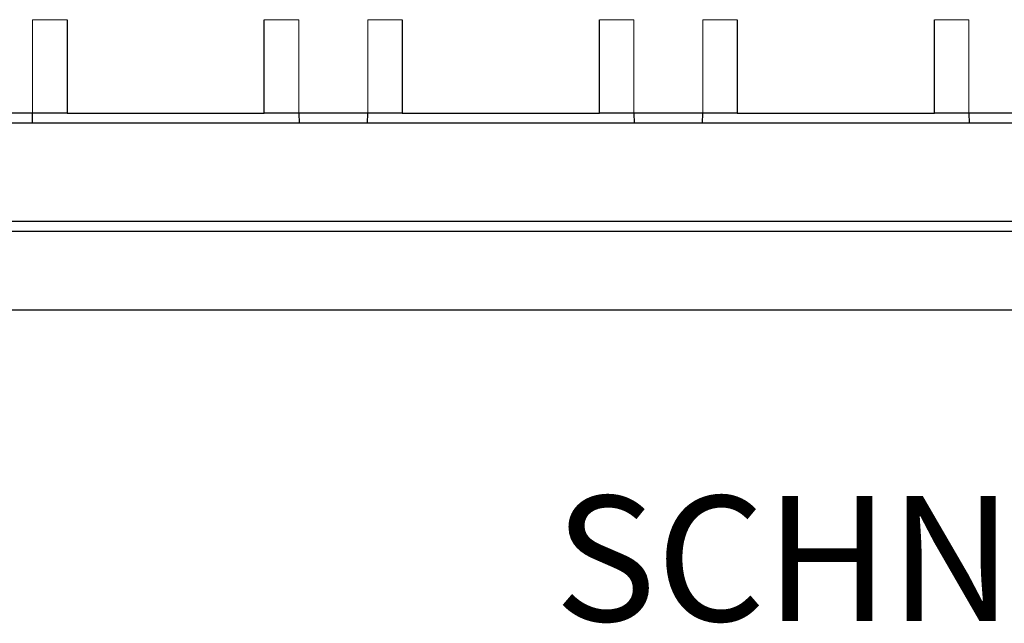
# Model space of a CAD drawing. Units: millimetres. Extents: x 218 to 10075, y 419 to 7911.
# Drawn here: x 1283 to 2282, y 6698 to 7311 of the extents above; entities that cross this region are included whole.
import ezdxf

# ---------------------------------------------------------------- set-up
doc = ezdxf.new("R2010")
doc.units = ezdxf.units.MM
doc.header["$LTSCALE"] = 20
doc.linetypes.add('PHANTOM', pattern=[12.7, 6.35, -1.27, 1.27, -1.27, 1.27, -1.27])
doc.layers.add('O-TEKST', color=7, linetype='Continuous')
doc.styles.add('SLDTEXTSTYLE0', font='TXT', dxfattribs={"width": 0.75})

# ---------------------------------------------------------------- blocks, each defined once
blk = doc.blocks.new('SW_NOTE_1')
at = {"layer": 'O-TEKST', "color": 0, "attachment_point": 2, "style": 'SLDTEXTSTYLE0'}
for s, insert, char_height in [('SCHNITT', (321.47, 163.71), 127), ('B-B', (760.14, 106.94), 70)]:
    blk.add_mtext(s, dxfattribs=dict(at, insert=insert, char_height=char_height))

msp = doc.modelspace()

# ---------------------------------------------------------------- linework, layer by layer
at = {"color": 8, "linetype": 'PHANTOM', "lineweight": 18}
for p, q in [((1295.95, 7215.76), (1295.95, 7310.76)), ((1295.95, 7310.76), (1330.95, 7310.76)), ((1565.95, 7310.76), (1530.95, 7310.76)), ((1565.95, 7310.76), (1565.95, 7215.76)), ((1635.95, 7215.76), (1635.95, 7310.76)), ((1635.95, 7310.76), (1670.95, 7310.76)), ((1905.95, 7310.76), (1870.95, 7310.76)), ((1905.95, 7310.76), (1905.95, 7215.76)), ((1975.95, 7215.76), (1975.95, 7310.76)), ((1975.95, 7310.76), (2010.95, 7310.76)), ((2245.95, 7310.76), (2210.95, 7310.76)), ((2245.95, 7310.76), (2245.95, 7215.76))]:
    msp.add_line(p, q, dxfattribs=at)
at = {"color": 7, "linetype": 'Continuous', "lineweight": 25}
for p, q in [((1330.95, 7310.76), (1330.95, 7215.76)), ((1530.95, 7215.76), (1530.95, 7310.76)), ((1670.95, 7310.76), (1670.95, 7215.76)), ((1870.95, 7215.76), (1870.95, 7310.76)), ((2010.95, 7310.76), (2010.95, 7215.76)), ((2210.95, 7215.76), (2210.95, 7310.76)), ((1295.95, 7215.76), (1225.95, 7215.76)), ((1295.67, 7205.76), (1295.93, 7215.76)), ((1330.95, 7215.76), (1295.95, 7215.76)), ((1330.95, 7215.76), (1530.95, 7215.76)), ((1565.95, 7215.76), (1530.95, 7215.76)), ((1635.95, 7215.76), (1565.95, 7215.76)), ((1565.98, 7215.76), (1566.24, 7205.76)), ((1635.67, 7205.76), (1635.93, 7215.76)), ((1670.95, 7215.76), (1635.95, 7215.76)), ((1670.95, 7215.76), (1870.95, 7215.76)), ((1905.95, 7215.76), (1870.95, 7215.76)), ((1975.95, 7215.76), (1905.95, 7215.76)), ((1905.98, 7215.76), (1906.24, 7205.76)), ((1975.67, 7205.76), (1975.93, 7215.76)), ((2010.95, 7215.76), (1975.95, 7215.76)), ((2010.95, 7215.76), (2210.95, 7215.76)), ((2245.95, 7215.76), (2210.95, 7215.76)), ((2315.95, 7215.76), (2245.95, 7215.76)), ((2245.98, 7215.76), (2246.24, 7205.76)), ((3780.95, 7205.76), (780.95, 7205.76)), ((3780.95, 7105.76), (780.95, 7105.76)), ((3680.95, 7095.76), (880.95, 7095.76)), ((3680.95, 7015.76), (880.95, 7015.76))]:
    msp.add_line(p, q, dxfattribs=at)

# ---------------------------------------------------------------- block references
at = {"layer": 'O-TEKST'}
msp.add_blockref('SW_NOTE_1', (1865.71, 6663.54), dxfattribs=at)

doc.saveas('drawing.dxf')
